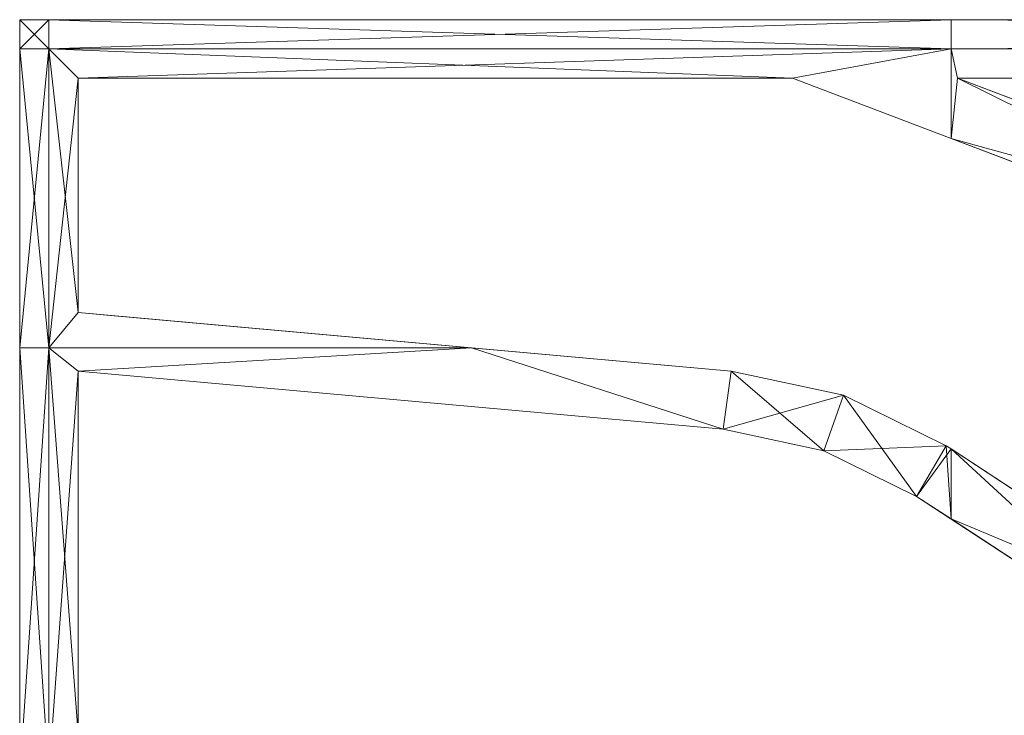
# Model space of a CAD drawing. Units: metres. Extents: x -1.57 to -0.28, y 1.22 to 1.48.
# Drawn here: x -0.78 to -0.7, y 1.42 to 1.48 of the extents above; entities that cross this region are included whole.
import ezdxf

# ---------------------------------------------------------------- set-up
doc = ezdxf.new("R2010")
doc.units = ezdxf.units.M
doc.header["$MEASUREMENT"] = 0
doc.layers.add('Mobilier 2D', color=7, linetype='Continuous')
doc.layers.add('Mobilier 3D', color=7, linetype='Continuous')

# ---------------------------------------------------------------- blocks, each defined once
blk = doc.blocks.new('les trois planches')
at = {"layer": 'Mobilier 2D', "color": 8, "linetype": 'Continuous', "lineweight": 0}
for p, q in [((0.22, -0.095), (0.22, 0.095)), ((0.22, 0.095), (0.72, 0.095)), ((0.286, 0.09), (0.225, 0.09)), ((0.225, 0.09), (0.225, 0.07)), ((0.299545, 0.084859), (0.286, 0.09)), ((0.30009, 0.09), (0.351128, 0.070627)), ((0.715, 0.09), (0.30009, 0.09)), ((0.346621, 0.06699), (0.299545, 0.084859)), ((0.225, 0.07), (0.227446, 0.069781)), ((0.227446, 0.069781), (0.280776, 0.065)), ((0.28008, 0.060042), (0.225, 0.06498)), ((0.225, 0.06498), (0.225, 0.034018)), ((0.280776, 0.065), (0.290347, 0.062939)), ((0.290347, 0.062939), (0.29913, 0.058616)), ((0.288694, 0.058188), (0.28008, 0.060042)), ((0.296599, 0.054296), (0.288694, 0.058188)), ((0.29913, 0.058616), (0.299545, 0.058344)), ((0.299545, 0.058344), (0.324656, 0.041888)), ((0.32216, 0.037545), (0.296599, 0.054296))]:
    blk.add_line(p, q, dxfattribs=at)
at = {"layer": 'Mobilier 3D', "color": 12, "linetype": 'Continuous', "lineweight": 0}
mesh = blk.add_polyface(dxfattribs=at)
corners = [(0.2225, 0.095, 0.005), (0.22, 0.095, 0.005), (0.2225, 0.0925, 0.005)]
mesh.append_faces([[corners[k] for k in face] for face in [(0, 1, 2)]], dxfattribs={"color": 12})
mesh = blk.add_polyface(dxfattribs=at)
corners = [(0.2225, 0.0925, 0.005), (0.22, 0.095, 0.005), (0.22, 0.0925, 0.005)]
mesh.append_faces([[corners[k] for k in face] for face in [(0, 1, 2)]], dxfattribs={"color": 12})
mesh = blk.add_polyface(dxfattribs=at)
corners = [(0.22, 0.0925), (0.22, 0.095), (0.2225, 0.095)]
mesh.append_faces([[corners[k] for k in face] for face in [(0, 1, 2)]], dxfattribs={"color": 12})
mesh = blk.add_polyface(dxfattribs=at)
corners = [(0.22, 0.0925), (0.2225, 0.095), (0.2225, 0.0925)]
mesh.append_faces([[corners[k] for k in face] for face in [(0, 1, 2)]], dxfattribs={"color": 12})
mesh = blk.add_polyface(dxfattribs=at)
corners = [(0.22, 0.0925), (0.22, 0.0925, 0.005), (0.22, 0.095)]
mesh.append_faces([[corners[k] for k in face] for face in [(0, 1, 2)]], dxfattribs={"color": 12})
mesh = blk.add_polyface(dxfattribs=at)
corners = [(0.22, 0.095), (0.22, 0.0925, 0.005), (0.22, 0.095, 0.005)]
mesh.append_faces([[corners[k] for k in face] for face in [(0, 1, 2)]], dxfattribs={"color": 12})
mesh = blk.add_polyface(dxfattribs=at)
corners = [(0.2225, 0.095, 0.005), (0.2225, 0.095), (0.22, 0.095, 0.005)]
mesh.append_faces([[corners[k] for k in face] for face in [(0, 1, 2)]], dxfattribs={"color": 12})
mesh = blk.add_polyface(dxfattribs=at)
corners = [(0.22, 0.095, 0.005), (0.2225, 0.095), (0.22, 0.095)]
mesh.append_faces([[corners[k] for k in face] for face in [(0, 1, 2)]], dxfattribs={"color": 12})
mesh = blk.add_polyface(dxfattribs=at)
corners = [(0.299545, 0.095, 0.005), (0.2225, 0.095, 0.005), (0.299545, 0.0925, 0.005)]
mesh.append_faces([[corners[k] for k in face] for face in [(0, 1, 2)]], dxfattribs={"color": 12})
mesh = blk.add_polyface(dxfattribs=at)
corners = [(0.299545, 0.0925, 0.005), (0.2225, 0.095, 0.005), (0.2225, 0.0925, 0.005)]
mesh.append_faces([[corners[k] for k in face] for face in [(0, 1, 2)]], dxfattribs={"color": 12})
mesh = blk.add_polyface(dxfattribs=at)
corners = [(0.2225, 0.0925), (0.2225, 0.095), (0.299545, 0.095)]
mesh.append_faces([[corners[k] for k in face] for face in [(0, 1, 2)]], dxfattribs={"color": 12})
mesh = blk.add_polyface(dxfattribs=at)
corners = [(0.2225, 0.0925), (0.299545, 0.095), (0.299545, 0.0925)]
mesh.append_faces([[corners[k] for k in face] for face in [(0, 1, 2)]], dxfattribs={"color": 12})
mesh = blk.add_polyface(dxfattribs=at)
corners = [(0.299545, 0.095, 0.005), (0.299545, 0.095), (0.2225, 0.095, 0.005)]
mesh.append_faces([[corners[k] for k in face] for face in [(0, 1, 2)]], dxfattribs={"color": 12})
mesh = blk.add_polyface(dxfattribs=at)
corners = [(0.2225, 0.095, 0.005), (0.299545, 0.095), (0.2225, 0.095)]
mesh.append_faces([[corners[k] for k in face] for face in [(0, 1, 2)]], dxfattribs={"color": 12})
mesh = blk.add_polyface(dxfattribs=at)
corners = [(0.72, 0.095, 0.005), (0.299545, 0.095, 0.005), (0.72, 0.0925, 0.005)]
mesh.append_faces([[corners[k] for k in face] for face in [(0, 1, 2)]], dxfattribs={"color": 12})
mesh = blk.add_polyface(dxfattribs=at)
corners = [(0.72, 0.0925, 0.005), (0.299545, 0.095, 0.005), (0.299545, 0.0925, 0.005)]
mesh.append_faces([[corners[k] for k in face] for face in [(0, 1, 2)]], dxfattribs={"color": 12})
mesh = blk.add_polyface(dxfattribs=at)
corners = [(0.299545, 0.0925), (0.299545, 0.095), (0.72, 0.095)]
mesh.append_faces([[corners[k] for k in face] for face in [(0, 1, 2)]], dxfattribs={"color": 12})
mesh = blk.add_polyface(dxfattribs=at)
corners = [(0.299545, 0.0925), (0.72, 0.095), (0.72, 0.0925)]
mesh.append_faces([[corners[k] for k in face] for face in [(0, 1, 2)]], dxfattribs={"color": 12})
mesh = blk.add_polyface(dxfattribs=at)
corners = [(0.72, 0.095, 0.005), (0.72, 0.095), (0.299545, 0.095, 0.005)]
mesh.append_faces([[corners[k] for k in face] for face in [(0, 1, 2)]], dxfattribs={"color": 12})
mesh = blk.add_polyface(dxfattribs=at)
corners = [(0.299545, 0.095, 0.005), (0.72, 0.095), (0.299545, 0.095)]
mesh.append_faces([[corners[k] for k in face] for face in [(0, 1, 2)]], dxfattribs={"color": 12})
mesh = blk.add_polyface(dxfattribs=at)
corners = [(0.2225, 0.0925, 0.005), (0.22, 0.0925, 0.005), (0.2225, 0.06699, 0.005)]
mesh.append_faces([[corners[k] for k in face] for face in [(0, 1, 2)]], dxfattribs={"color": 12})
mesh = blk.add_polyface(dxfattribs=at)
corners = [(0.2225, 0.06699, 0.005), (0.22, 0.0925, 0.005), (0.22, 0.06699, 0.005)]
mesh.append_faces([[corners[k] for k in face] for face in [(0, 1, 2)]], dxfattribs={"color": 12})
mesh = blk.add_polyface(dxfattribs=at)
corners = [(0.22, 0.0925), (0.2225, 0.0925), (0.22, 0.06699)]
mesh.append_faces([[corners[k] for k in face] for face in [(0, 1, 2)]], dxfattribs={"color": 12})
mesh = blk.add_polyface(dxfattribs=at)
corners = [(0.22, 0.06699), (0.2225, 0.0925), (0.2225, 0.06699)]
mesh.append_faces([[corners[k] for k in face] for face in [(0, 1, 2)]], dxfattribs={"color": 12})
mesh = blk.add_polyface(dxfattribs=at)
corners = [(0.22, 0.06699), (0.22, 0.06699, 0.005), (0.22, 0.0925)]
mesh.append_faces([[corners[k] for k in face] for face in [(0, 1, 2)]], dxfattribs={"color": 12})
mesh = blk.add_polyface(dxfattribs=at)
corners = [(0.22, 0.0925), (0.22, 0.06699, 0.005), (0.22, 0.0925, 0.005)]
mesh.append_faces([[corners[k] for k in face] for face in [(0, 1, 2)]], dxfattribs={"color": 12})
mesh = blk.add_polyface(dxfattribs=at)
corners = [(0.2225, 0.06699, 0.005), (0.225, 0.07, 0.005), (0.2225, 0.0925, 0.005)]
mesh.append_faces([[corners[k] for k in face] for face in [(0, 1, 2)]], dxfattribs={"color": 12})
mesh = blk.add_polyface(dxfattribs=at)
corners = [(0.299545, 0.0925, 0.005), (0.2225, 0.0925, 0.005), (0.225, 0.09, 0.005)]
mesh.append_faces([[corners[k] for k in face] for face in [(0, 1, 2)]], dxfattribs={"color": 12})
mesh = blk.add_polyface(dxfattribs=at)
corners = [(0.225, 0.09, 0.005), (0.2225, 0.0925, 0.005), (0.225, 0.07, 0.005)]
mesh.append_faces([[corners[k] for k in face] for face in [(0, 1, 2)]], dxfattribs={"color": 12})
mesh = blk.add_polyface(dxfattribs=at)
corners = [(0.299545, 0.0925), (0.286, 0.09), (0.2225, 0.0925)]
mesh.append_faces([[corners[k] for k in face] for face in [(0, 1, 2)]], dxfattribs={"color": 12})
mesh = blk.add_polyface(dxfattribs=at)
corners = [(0.2225, 0.0925), (0.286, 0.09), (0.225, 0.09)]
mesh.append_faces([[corners[k] for k in face] for face in [(0, 1, 2)]], dxfattribs={"color": 12})
mesh = blk.add_polyface(dxfattribs=at)
corners = [(0.2225, 0.0925), (0.225, 0.09), (0.2225, 0.06699)]
mesh.append_faces([[corners[k] for k in face] for face in [(0, 1, 2)]], dxfattribs={"color": 12})
mesh = blk.add_polyface(dxfattribs=at)
corners = [(0.286, 0.09, 0.005), (0.299545, 0.0925, 0.005), (0.225, 0.09, 0.005)]
mesh.append_faces([[corners[k] for k in face] for face in [(0, 1, 2)]], dxfattribs={"color": 12})
mesh = blk.add_polyface(dxfattribs=at)
corners = [(0.286, 0.09, 0.005), (0.299545, 0.084859, 0.005), (0.299545, 0.0925, 0.005)]
mesh.append_faces([[corners[k] for k in face] for face in [(0, 1, 2)]], dxfattribs={"color": 12})
mesh = blk.add_polyface(dxfattribs=at)
corners = [(0.299545, 0.0925), (0.299545, 0.084859), (0.286, 0.09)]
mesh.append_faces([[corners[k] for k in face] for face in [(0, 1, 2)]], dxfattribs={"color": 12})
mesh = blk.add_polyface(dxfattribs=at)
corners = [(0.72, 0.0925, 0.005), (0.299545, 0.0925, 0.005), (0.30009, 0.09, 0.005)]
mesh.append_faces([[corners[k] for k in face] for face in [(0, 1, 2)]], dxfattribs={"color": 12})
mesh = blk.add_polyface(dxfattribs=at)
corners = [(0.30009, 0.09, 0.005), (0.299545, 0.0925, 0.005), (0.299545, 0.084859, 0.005)]
mesh.append_faces([[corners[k] for k in face] for face in [(0, 1, 2)]], dxfattribs={"color": 12})
mesh = blk.add_polyface(dxfattribs=at)
corners = [(0.30009, 0.09), (0.299545, 0.0925), (0.72, 0.0925)]
mesh.append_faces([[corners[k] for k in face] for face in [(0, 1, 2)]], dxfattribs={"color": 12})
mesh = blk.add_polyface(dxfattribs=at)
corners = [(0.30009, 0.09), (0.299545, 0.084859), (0.299545, 0.0925)]
mesh.append_faces([[corners[k] for k in face] for face in [(0, 1, 2)]], dxfattribs={"color": 12})
mesh = blk.add_polyface(dxfattribs=at)
corners = [(0.715, 0.09, 0.005), (0.72, 0.0925, 0.005), (0.30009, 0.09, 0.005)]
mesh.append_faces([[corners[k] for k in face] for face in [(0, 1, 2)]], dxfattribs={"color": 12})
mesh = blk.add_polyface(dxfattribs=at)
corners = [(0.72, 0.0925), (0.715, 0.09), (0.30009, 0.09)]
mesh.append_faces([[corners[k] for k in face] for face in [(0, 1, 2)]], dxfattribs={"color": 12})
mesh = blk.add_polyface(dxfattribs=at)
corners = [(0.2225, 0.06699), (0.225, 0.09), (0.225, 0.07)]
mesh.append_faces([[corners[k] for k in face] for face in [(0, 1, 2)]], dxfattribs={"color": 12})
mesh = blk.add_polyface(dxfattribs=at)
corners = [(0.225, 0.09, 0.005), (0.225, 0.07, 0.005), (0.225, 0.09)]
mesh.append_faces([[corners[k] for k in face] for face in [(0, 1, 2)]], dxfattribs={"color": 12})
mesh = blk.add_polyface(dxfattribs=at)
corners = [(0.225, 0.09), (0.225, 0.07, 0.005), (0.225, 0.07)]
mesh.append_faces([[corners[k] for k in face] for face in [(0, 1, 2)]], dxfattribs={"color": 12})
mesh = blk.add_polyface(dxfattribs=at)
corners = [(0.286, 0.09, 0.005), (0.225, 0.09, 0.005), (0.286, 0.09)]
mesh.append_faces([[corners[k] for k in face] for face in [(0, 1, 2)]], dxfattribs={"color": 12})
mesh = blk.add_polyface(dxfattribs=at)
corners = [(0.286, 0.09), (0.225, 0.09, 0.005), (0.225, 0.09)]
mesh.append_faces([[corners[k] for k in face] for face in [(0, 1, 2)]], dxfattribs={"color": 12})
mesh = blk.add_polyface(dxfattribs=at)
corners = [(0.299545, 0.084859), (0.299545, 0.084859, 0.005), (0.286, 0.09)]
mesh.append_faces([[corners[k] for k in face] for face in [(0, 1, 2)]], dxfattribs={"color": 12})
mesh = blk.add_polyface(dxfattribs=at)
corners = [(0.286, 0.09), (0.299545, 0.084859, 0.005), (0.286, 0.09, 0.005)]
mesh.append_faces([[corners[k] for k in face] for face in [(0, 1, 2)]], dxfattribs={"color": 12})
mesh = blk.add_polyface(dxfattribs=at)
corners = [(0.30009, 0.09, 0.005), (0.299545, 0.084859, 0.005), (0.351128, 0.070627, 0.005)]
mesh.append_faces([[corners[k] for k in face] for face in [(0, 1, 2)]], dxfattribs={"color": 12})
mesh = blk.add_polyface(dxfattribs=at)
corners = [(0.30009, 0.09), (0.346621, 0.06699), (0.299545, 0.084859)]
mesh.append_faces([[corners[k] for k in face] for face in [(0, 1, 2)]], dxfattribs={"color": 12})
mesh = blk.add_polyface(dxfattribs=at)
corners = [(0.351128, 0.070627), (0.346621, 0.06699), (0.30009, 0.09)]
mesh.append_faces([[corners[k] for k in face] for face in [(0, 1, 2)]], dxfattribs={"color": 12})
mesh = blk.add_polyface(dxfattribs=at)
corners = [(0.715, 0.09, 0.005), (0.30009, 0.09, 0.005), (0.715, 0.09)]
mesh.append_faces([[corners[k] for k in face] for face in [(0, 1, 2)]], dxfattribs={"color": 12})
mesh = blk.add_polyface(dxfattribs=at)
corners = [(0.715, 0.09), (0.30009, 0.09, 0.005), (0.30009, 0.09)]
mesh.append_faces([[corners[k] for k in face] for face in [(0, 1, 2)]], dxfattribs={"color": 12})
mesh = blk.add_polyface(dxfattribs=at)
corners = [(0.30009, 0.09, 0.005), (0.351128, 0.070627, 0.005), (0.30009, 0.09)]
mesh.append_faces([[corners[k] for k in face] for face in [(0, 1, 2)]], dxfattribs={"color": 12})
mesh = blk.add_polyface(dxfattribs=at)
corners = [(0.30009, 0.09), (0.351128, 0.070627, 0.005), (0.351128, 0.070627)]
mesh.append_faces([[corners[k] for k in face] for face in [(0, 1, 2)]], dxfattribs={"color": 12})
mesh = blk.add_polyface(dxfattribs=at)
corners = [(0.351128, 0.070627, 0.005), (0.299545, 0.084859, 0.005), (0.346621, 0.06699, 0.005)]
mesh.append_faces([[corners[k] for k in face] for face in [(0, 1, 2)]], dxfattribs={"color": 12})
mesh = blk.add_polyface(dxfattribs=at)
corners = [(0.346621, 0.06699), (0.346621, 0.06699, 0.005), (0.299545, 0.084859)]
mesh.append_faces([[corners[k] for k in face] for face in [(0, 1, 2)]], dxfattribs={"color": 12})
mesh = blk.add_polyface(dxfattribs=at)
corners = [(0.299545, 0.084859), (0.346621, 0.06699, 0.005), (0.299545, 0.084859, 0.005)]
mesh.append_faces([[corners[k] for k in face] for face in [(0, 1, 2)]], dxfattribs={"color": 12})
mesh = blk.add_polyface(dxfattribs=at)
corners = [(0.2225, 0.06699, 0.005), (0.258578, 0.06699, 0.005), (0.225, 0.07, 0.005)]
mesh.append_faces([[corners[k] for k in face] for face in [(0, 1, 2)]], dxfattribs={"color": 12})
mesh = blk.add_polyface(dxfattribs=at)
corners = [(0.2225, 0.06699), (0.225, 0.07), (0.258578, 0.06699)]
mesh.append_faces([[corners[k] for k in face] for face in [(0, 1, 2)]], dxfattribs={"color": 12})
mesh = blk.add_polyface(dxfattribs=at)
corners = [(0.258578, 0.06699, 0.005), (0.258578, 0.06699), (0.225, 0.07, 0.005)]
mesh.append_faces([[corners[k] for k in face] for face in [(0, 1, 2)]], dxfattribs={"color": 12})
mesh = blk.add_polyface(dxfattribs=at)
corners = [(0.225, 0.07, 0.005), (0.258578, 0.06699), (0.225, 0.07)]
mesh.append_faces([[corners[k] for k in face] for face in [(0, 1, 2)]], dxfattribs={"color": 12})
mesh = blk.add_polyface(dxfattribs=at)
corners = [(0.2225, 0.06699, 0.005), (0.22, 0.06699, 0.005), (0.2225, 0.030509, 0.005)]
mesh.append_faces([[corners[k] for k in face] for face in [(0, 1, 2)]], dxfattribs={"color": 12})
mesh = blk.add_polyface(dxfattribs=at)
corners = [(0.2225, 0.030509, 0.005), (0.22, 0.06699, 0.005), (0.22, 0.030509, 0.005)]
mesh.append_faces([[corners[k] for k in face] for face in [(0, 1, 2)]], dxfattribs={"color": 12})
mesh = blk.add_polyface(dxfattribs=at)
corners = [(0.22, 0.06699), (0.2225, 0.06699), (0.22, 0.030509)]
mesh.append_faces([[corners[k] for k in face] for face in [(0, 1, 2)]], dxfattribs={"color": 12})
mesh = blk.add_polyface(dxfattribs=at)
corners = [(0.22, 0.030509), (0.2225, 0.06699), (0.2225, 0.030509)]
mesh.append_faces([[corners[k] for k in face] for face in [(0, 1, 2)]], dxfattribs={"color": 12})
mesh = blk.add_polyface(dxfattribs=at)
corners = [(0.22, 0.030509), (0.22, 0.030509, 0.005), (0.22, 0.06699)]
mesh.append_faces([[corners[k] for k in face] for face in [(0, 1, 2)]], dxfattribs={"color": 12})
mesh = blk.add_polyface(dxfattribs=at)
corners = [(0.22, 0.06699), (0.22, 0.030509, 0.005), (0.22, 0.06699, 0.005)]
mesh.append_faces([[corners[k] for k in face] for face in [(0, 1, 2)]], dxfattribs={"color": 12})
mesh = blk.add_polyface(dxfattribs=at)
corners = [(0.225, 0.06498, 0.005), (0.2225, 0.06699, 0.005), (0.225, 0.034018, 0.005)]
mesh.append_faces([[corners[k] for k in face] for face in [(0, 1, 2)]], dxfattribs={"color": 12})
mesh = blk.add_polyface(dxfattribs=at)
corners = [(0.225, 0.034018, 0.005), (0.2225, 0.06699, 0.005), (0.2225, 0.030509, 0.005)]
mesh.append_faces([[corners[k] for k in face] for face in [(0, 1, 2)]], dxfattribs={"color": 12})
mesh = blk.add_polyface(dxfattribs=at)
corners = [(0.225, 0.06498, 0.005), (0.258578, 0.06699, 0.005), (0.2225, 0.06699, 0.005)]
mesh.append_faces([[corners[k] for k in face] for face in [(0, 1, 2)]], dxfattribs={"color": 12})
mesh = blk.add_polyface(dxfattribs=at)
corners = [(0.258578, 0.06699), (0.225, 0.06498), (0.2225, 0.06699)]
mesh.append_faces([[corners[k] for k in face] for face in [(0, 1, 2)]], dxfattribs={"color": 12})
mesh = blk.add_polyface(dxfattribs=at)
corners = [(0.2225, 0.06699), (0.225, 0.06498), (0.2225, 0.030509)]
mesh.append_faces([[corners[k] for k in face] for face in [(0, 1, 2)]], dxfattribs={"color": 12})
mesh = blk.add_polyface(dxfattribs=at)
corners = [(0.28008, 0.060042, 0.005), (0.258578, 0.06699, 0.005), (0.225, 0.06498, 0.005)]
mesh.append_faces([[corners[k] for k in face] for face in [(0, 1, 2)]], dxfattribs={"color": 12})
mesh = blk.add_polyface(dxfattribs=at)
corners = [(0.258578, 0.06699), (0.28008, 0.060042), (0.225, 0.06498)]
mesh.append_faces([[corners[k] for k in face] for face in [(0, 1, 2)]], dxfattribs={"color": 12})
mesh = blk.add_polyface(dxfattribs=at)
corners = [(0.28008, 0.060042, 0.005), (0.280776, 0.065, 0.005), (0.258578, 0.06699, 0.005)]
mesh.append_faces([[corners[k] for k in face] for face in [(0, 1, 2)]], dxfattribs={"color": 12})
mesh = blk.add_polyface(dxfattribs=at)
corners = [(0.280776, 0.065), (0.28008, 0.060042), (0.258578, 0.06699)]
mesh.append_faces([[corners[k] for k in face] for face in [(0, 1, 2)]], dxfattribs={"color": 12})
mesh = blk.add_polyface(dxfattribs=at)
corners = [(0.280776, 0.065, 0.005), (0.280776, 0.065), (0.258578, 0.06699, 0.005)]
mesh.append_faces([[corners[k] for k in face] for face in [(0, 1, 2)]], dxfattribs={"color": 12})
mesh = blk.add_polyface(dxfattribs=at)
corners = [(0.258578, 0.06699, 0.005), (0.280776, 0.065), (0.258578, 0.06699)]
mesh.append_faces([[corners[k] for k in face] for face in [(0, 1, 2)]], dxfattribs={"color": 12})
mesh = blk.add_polyface(dxfattribs=at)
corners = [(0.225, 0.06498), (0.225, 0.034018), (0.2225, 0.030509)]
mesh.append_faces([[corners[k] for k in face] for face in [(0, 1, 2)]], dxfattribs={"color": 12})
mesh = blk.add_polyface(dxfattribs=at)
corners = [(0.28008, 0.060042, 0.005), (0.225, 0.06498, 0.005), (0.28008, 0.060042)]
mesh.append_faces([[corners[k] for k in face] for face in [(0, 1, 2)]], dxfattribs={"color": 12})
mesh = blk.add_polyface(dxfattribs=at)
corners = [(0.28008, 0.060042), (0.225, 0.06498, 0.005), (0.225, 0.06498)]
mesh.append_faces([[corners[k] for k in face] for face in [(0, 1, 2)]], dxfattribs={"color": 12})
mesh = blk.add_polyface(dxfattribs=at)
corners = [(0.225, 0.06498, 0.005), (0.225, 0.034018, 0.005), (0.225, 0.06498)]
mesh.append_faces([[corners[k] for k in face] for face in [(0, 1, 2)]], dxfattribs={"color": 12})
mesh = blk.add_polyface(dxfattribs=at)
corners = [(0.225, 0.06498), (0.225, 0.034018, 0.005), (0.225, 0.034018)]
mesh.append_faces([[corners[k] for k in face] for face in [(0, 1, 2)]], dxfattribs={"color": 12})
mesh = blk.add_polyface(dxfattribs=at)
corners = [(0.280776, 0.065, 0.005), (0.28008, 0.060042, 0.005), (0.290347, 0.062939, 0.005)]
mesh.append_faces([[corners[k] for k in face] for face in [(0, 1, 2)]], dxfattribs={"color": 12})
mesh = blk.add_polyface(dxfattribs=at)
corners = [(0.280776, 0.065), (0.288694, 0.058188), (0.28008, 0.060042)]
mesh.append_faces([[corners[k] for k in face] for face in [(0, 1, 2)]], dxfattribs={"color": 12})
mesh = blk.add_polyface(dxfattribs=at)
corners = [(0.290347, 0.062939), (0.288694, 0.058188), (0.280776, 0.065)]
mesh.append_faces([[corners[k] for k in face] for face in [(0, 1, 2)]], dxfattribs={"color": 12})
mesh = blk.add_polyface(dxfattribs=at)
corners = [(0.290347, 0.062939, 0.005), (0.290347, 0.062939), (0.280776, 0.065)]
mesh.append_faces([[corners[k] for k in face] for face in [(0, 1, 2)]], dxfattribs={"color": 12})
mesh = blk.add_polyface(dxfattribs=at)
corners = [(0.290347, 0.062939, 0.005), (0.280776, 0.065), (0.280776, 0.065, 0.005)]
mesh.append_faces([[corners[k] for k in face] for face in [(0, 1, 2)]], dxfattribs={"color": 12})
mesh = blk.add_polyface(dxfattribs=at)
corners = [(0.290347, 0.062939, 0.005), (0.28008, 0.060042, 0.005), (0.288694, 0.058188, 0.005)]
mesh.append_faces([[corners[k] for k in face] for face in [(0, 1, 2)]], dxfattribs={"color": 12})
mesh = blk.add_polyface(dxfattribs=at)
corners = [(0.290347, 0.062939, 0.005), (0.288694, 0.058188, 0.005), (0.29913, 0.058616, 0.005)]
mesh.append_faces([[corners[k] for k in face] for face in [(0, 1, 2)]], dxfattribs={"color": 12})
mesh = blk.add_polyface(dxfattribs=at)
corners = [(0.290347, 0.062939), (0.296599, 0.054296), (0.288694, 0.058188)]
mesh.append_faces([[corners[k] for k in face] for face in [(0, 1, 2)]], dxfattribs={"color": 12})
mesh = blk.add_polyface(dxfattribs=at)
corners = [(0.29913, 0.058616), (0.296599, 0.054296), (0.290347, 0.062939)]
mesh.append_faces([[corners[k] for k in face] for face in [(0, 1, 2)]], dxfattribs={"color": 12})
mesh = blk.add_polyface(dxfattribs=at)
corners = [(0.29913, 0.058616, 0.005), (0.29913, 0.058616), (0.290347, 0.062939)]
mesh.append_faces([[corners[k] for k in face] for face in [(0, 1, 2)]], dxfattribs={"color": 12})
mesh = blk.add_polyface(dxfattribs=at)
corners = [(0.29913, 0.058616, 0.005), (0.290347, 0.062939), (0.290347, 0.062939, 0.005)]
mesh.append_faces([[corners[k] for k in face] for face in [(0, 1, 2)]], dxfattribs={"color": 12})
mesh = blk.add_polyface(dxfattribs=at)
corners = [(0.28008, 0.060042, 0.005), (0.28008, 0.060042), (0.288694, 0.058188)]
mesh.append_faces([[corners[k] for k in face] for face in [(0, 1, 2)]], dxfattribs={"color": 12})
mesh = blk.add_polyface(dxfattribs=at)
corners = [(0.28008, 0.060042, 0.005), (0.288694, 0.058188), (0.288694, 0.058188, 0.005)]
mesh.append_faces([[corners[k] for k in face] for face in [(0, 1, 2)]], dxfattribs={"color": 12})
mesh = blk.add_polyface(dxfattribs=at)
corners = [(0.29913, 0.058616, 0.005), (0.288694, 0.058188, 0.005), (0.296599, 0.054296, 0.005)]
mesh.append_faces([[corners[k] for k in face] for face in [(0, 1, 2)]], dxfattribs={"color": 12})
mesh = blk.add_polyface(dxfattribs=at)
corners = [(0.288694, 0.058188, 0.005), (0.288694, 0.058188), (0.296599, 0.054296)]
mesh.append_faces([[corners[k] for k in face] for face in [(0, 1, 2)]], dxfattribs={"color": 12})
mesh = blk.add_polyface(dxfattribs=at)
corners = [(0.288694, 0.058188, 0.005), (0.296599, 0.054296), (0.296599, 0.054296, 0.005)]
mesh.append_faces([[corners[k] for k in face] for face in [(0, 1, 2)]], dxfattribs={"color": 12})
mesh = blk.add_polyface(dxfattribs=at)
corners = [(0.29913, 0.058616, 0.005), (0.296599, 0.054296, 0.005), (0.299545, 0.058344, 0.005)]
mesh.append_faces([[corners[k] for k in face] for face in [(0, 1, 2)]], dxfattribs={"color": 12})
mesh = blk.add_polyface(dxfattribs=at)
corners = [(0.29913, 0.058616), (0.299545, 0.052366), (0.296599, 0.054296)]
mesh.append_faces([[corners[k] for k in face] for face in [(0, 1, 2)]], dxfattribs={"color": 12})
mesh = blk.add_polyface(dxfattribs=at)
corners = [(0.299545, 0.058344, 0.005), (0.296599, 0.054296, 0.005), (0.299545, 0.052366, 0.005)]
mesh.append_faces([[corners[k] for k in face] for face in [(0, 1, 2)]], dxfattribs={"color": 12})
mesh = blk.add_polyface(dxfattribs=at)
corners = [(0.299545, 0.058344), (0.299545, 0.052366), (0.29913, 0.058616)]
mesh.append_faces([[corners[k] for k in face] for face in [(0, 1, 2)]], dxfattribs={"color": 12})
mesh = blk.add_polyface(dxfattribs=at)
corners = [(0.29913, 0.058616), (0.29913, 0.058616, 0.005), (0.299545, 0.058344)]
mesh.append_faces([[corners[k] for k in face] for face in [(0, 1, 2)]], dxfattribs={"color": 12})
mesh = blk.add_polyface(dxfattribs=at)
corners = [(0.299545, 0.058344), (0.29913, 0.058616, 0.005), (0.299545, 0.058344, 0.005)]
mesh.append_faces([[corners[k] for k in face] for face in [(0, 1, 2)]], dxfattribs={"color": 12})
mesh = blk.add_polyface(dxfattribs=at)
corners = [(0.299545, 0.058344, 0.005), (0.299545, 0.052366, 0.005), (0.324656, 0.041888, 0.005)]
mesh.append_faces([[corners[k] for k in face] for face in [(0, 1, 2)]], dxfattribs={"color": 12})
mesh = blk.add_polyface(dxfattribs=at)
corners = [(0.324656, 0.041888), (0.32216, 0.037545), (0.299545, 0.058344)]
mesh.append_faces([[corners[k] for k in face] for face in [(0, 1, 2)]], dxfattribs={"color": 12})
mesh = blk.add_polyface(dxfattribs=at)
corners = [(0.299545, 0.058344), (0.32216, 0.037545), (0.299545, 0.052366)]
mesh.append_faces([[corners[k] for k in face] for face in [(0, 1, 2)]], dxfattribs={"color": 12})
mesh = blk.add_polyface(dxfattribs=at)
corners = [(0.299545, 0.058344), (0.299545, 0.058344, 0.005), (0.324656, 0.041888)]
mesh.append_faces([[corners[k] for k in face] for face in [(0, 1, 2)]], dxfattribs={"color": 12})
mesh = blk.add_polyface(dxfattribs=at)
corners = [(0.324656, 0.041888), (0.299545, 0.058344, 0.005), (0.324656, 0.041888, 0.005)]
mesh.append_faces([[corners[k] for k in face] for face in [(0, 1, 2)]], dxfattribs={"color": 12})
mesh = blk.add_polyface(dxfattribs=at)
corners = [(0.299545, 0.052366), (0.299545, 0.052366, 0.005), (0.296599, 0.054296)]
mesh.append_faces([[corners[k] for k in face] for face in [(0, 1, 2)]], dxfattribs={"color": 12})
mesh = blk.add_polyface(dxfattribs=at)
corners = [(0.296599, 0.054296), (0.299545, 0.052366, 0.005), (0.296599, 0.054296, 0.005)]
mesh.append_faces([[corners[k] for k in face] for face in [(0, 1, 2)]], dxfattribs={"color": 12})
mesh = blk.add_polyface(dxfattribs=at)
corners = [(0.324656, 0.041888, 0.005), (0.299545, 0.052366, 0.005), (0.32216, 0.037545, 0.005)]
mesh.append_faces([[corners[k] for k in face] for face in [(0, 1, 2)]], dxfattribs={"color": 12})
mesh = blk.add_polyface(dxfattribs=at)
corners = [(0.32216, 0.037545), (0.32216, 0.037545, 0.005), (0.299545, 0.052366)]
mesh.append_faces([[corners[k] for k in face] for face in [(0, 1, 2)]], dxfattribs={"color": 12})
mesh = blk.add_polyface(dxfattribs=at)
corners = [(0.299545, 0.052366), (0.32216, 0.037545, 0.005), (0.299545, 0.052366, 0.005)]
mesh.append_faces([[corners[k] for k in face] for face in [(0, 1, 2)]], dxfattribs={"color": 12})

msp = doc.modelspace()

# ---------------------------------------------------------------- block references
msp.add_blockref('les trois planches', (-1.000732, 1.386488))

doc.saveas('drawing.dxf')
